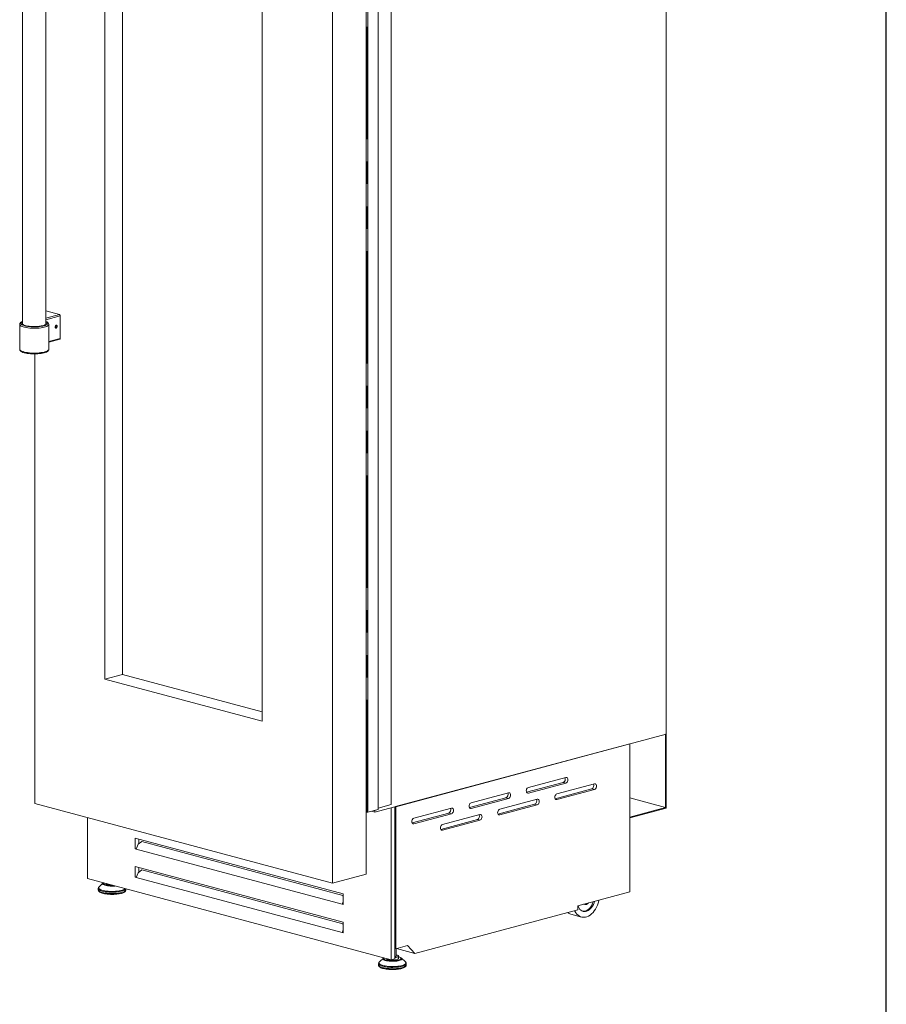
# Model space of a CAD drawing. Units: inches. Extents: x 9 to 255, y 9 to 195.
# Drawn here: x 209 to 255, y 90 to 142 of the extents above; entities that cross this region are included whole.
import ezdxf

# ---------------------------------------------------------------- set-up
doc = ezdxf.new("R2010")
doc.units = ezdxf.units.IN
doc.header["$LTSCALE"] = 24
doc.header["$MEASUREMENT"] = 0
doc.linetypes.add('SLD-Phantom', pattern=[0.5, 0.25, -0.05, 0.05, -0.05, 0.05, -0.05])
doc.linetypes.add('SLD-Solid', pattern=[0])

msp = doc.modelspace()

# ---------------------------------------------------------------- linework, layer by layer
at = {"color": 7, "linetype": 'SLD-Solid', "lineweight": 30}
msp.add_line((255, 9), (255, 195), dxfattribs=at)
at = {"color": 7, "linetype": 'SLD-Solid', "lineweight": 15}
for p, q in [((243.2136022, 104.1173019), (243.2136022, 173.0376607)), ((225.3494124, 96.1312455), (225.3494124, 171.0067482)), ((227.7908795, 168.6191302), (227.7908795, 100.0780799)), ((228.5007701, 100.3428508), (228.5007701, 168.8839011)), ((227.1516093, 168.491505), (227.1516093, 99.9504547)), ((227.2397837, 99.9304353), (227.2397837, 168.4714856)), ((213.1671318, 107.0570453), (213.1671318, 166.6843453)), ((214.106654, 166.4326369), (214.106654, 107.3087537)), ((221.5911677, 164.427453), (221.5911677, 104.800153)), ((208.7624971, 161.6005755), (208.7624971, 126.0375967)), ((210.0124971, 126.0375967), (210.0124971, 161.6004906)), ((210.0124971, 126.7484884), (210.7309935, 126.5559953)), ((210.7734264, 125.2801073), (210.7734264, 126.4868204)), ((208.6059971, 126.0313481), (208.6059971, 124.7042044)), ((210.1689971, 124.7042044), (210.1689971, 126.0313481)), ((210.5376504, 125.95049), (210.5179131, 125.8976007)), ((210.5376504, 125.8556628), (210.5179131, 125.8976007)), ((210.5323184, 125.9362022), (210.5968621, 125.9195035)), ((210.5771249, 125.9614414), (210.5376504, 125.95049)), ((210.5771249, 125.9614414), (210.5968621, 125.9195035)), ((210.5771249, 125.8666143), (210.5968621, 125.9195035)), ((210.6059948, 125.927474), (210.6056588, 125.9331593)), ((210.5263089, 125.8797613), (210.5771249, 125.8666143)), ((210.5771249, 125.8666143), (210.5376504, 125.8556628)), ((210.5876683, 125.8636222), (210.5907193, 125.8684311)), ((210.1689971, 125.0732946), (210.7467631, 125.2335842)), ((209.4088871, 124.4513443), (209.4088871, 100.4018884)), ((214.106654, 107.3087537), (213.1671318, 107.0570453)), ((221.5911677, 104.800153), (213.1671318, 107.0570453)), ((214.106654, 107.3087537), (221.5911677, 105.3035698)), ((227.6238464, 99.940634), (243.2136022, 104.1173019)), ((243.2136022, 104.1173019), (243.1857633, 104.1098436)), ((243.1857633, 100.1858969), (243.1857633, 104.1098436)), ((243.2136022, 100.1554244), (243.2136022, 104.1173019)), ((241.2704505, 103.5921072), (228.7318326, 100.2328729)), ((241.2760183, 103.5906156), (228.7374004, 100.2313813)), ((241.2704505, 103.5921072), (241.2704505, 103.5967101)), ((241.2704505, 103.5921072), (241.2760183, 103.5906156)), ((241.2760183, 95.6744467), (241.2760183, 103.5906156)), ((235.836307, 101.2608472), (237.8407042, 101.7978474)), ((235.7404182, 101.0062941), (237.70151, 101.5316922)), ((237.8407042, 101.4944005), (235.836307, 100.9574004)), ((237.271555, 100.6578855), (239.2326467, 101.1832836)), ((237.3674438, 100.9124386), (239.3718409, 101.4494388)), ((239.3718409, 101.145992), (237.3674438, 100.6089918)), ((232.6781448, 100.1858772), (234.6392365, 100.7112753)), ((232.7740336, 100.4404303), (234.7784307, 100.9774305)), ((234.7784307, 100.6739836), (232.7740336, 100.1369835)), ((234.3051703, 100.0920217), (236.3095675, 100.6290219)), ((243.1857633, 100.1858969), (241.2760183, 100.6975387)), ((209.4088871, 100.4018884), (225.3494124, 96.1312455)), ((227.7908795, 100.0780799), (227.2397837, 99.9304353)), ((228.5007701, 100.3428508), (227.7908795, 100.1526633)), ((228.4868507, 92.0316258), (228.4868507, 100.1718424)), ((228.6817227, 100.2240508), (228.6817227, 92.0838342)), ((228.7318326, 100.2374758), (228.7318326, 100.2328729)), ((228.7374004, 100.2313813), (228.7318326, 100.2328729)), ((228.7374004, 100.2313813), (228.7374004, 92.6262454)), ((229.7117601, 99.6200134), (231.7161573, 100.1570136)), ((234.2092815, 99.8374686), (236.1703732, 100.3628667)), ((236.3095675, 100.325575), (234.3051703, 99.7885749)), ((241.2760183, 99.6742551), (243.1857633, 100.1858969)), ((241.2760183, 99.6363242), (243.2136022, 100.1554244)), ((212.2289625, 99.6463591), (212.2289625, 96.3872937)), ((227.1589376, 96.6160374), (227.1589376, 99.9443259)), ((227.1757544, 99.9446061), (227.1721264, 99.9436342)), ((227.2397837, 99.9304353), (227.1868899, 99.9446061)), ((227.4508488, 99.986982), (227.6238464, 99.940634)), ((227.6238464, 100.0333299), (227.6238464, 99.940634)), ((229.6158713, 99.3654603), (231.576963, 99.8908584)), ((231.7161573, 99.8535667), (229.7117601, 99.3165666)), ((231.2428968, 99.2716048), (233.247294, 99.808605)), ((241.2760183, 99.6363242), (241.2760183, 99.6742551)), ((231.147008, 99.0170517), (233.1080998, 99.5424498)), ((233.247294, 99.5051581), (231.2428968, 98.968158)), ((214.7901367, 98.5459408), (225.9256766, 95.5626066)), ((214.7901367, 97.976978), (214.7901367, 98.5459408)), ((214.8584559, 97.9952815), (214.7901367, 97.976978)), ((214.8458144, 97.9620614), (214.7901367, 97.976978)), ((214.9432504, 98.2181091), (214.8458144, 97.9620614)), ((215.1520417, 98.3637087), (214.9432504, 98.2181091)), ((214.9850086, 98.4937325), (214.9850086, 98.247229)), ((225.8978377, 95.4847912), (215.1520417, 98.3637087)), ((225.8699989, 95.0085605), (214.8458144, 97.9620614)), ((214.7901367, 97.0287067), (225.9256766, 94.0453725)), ((214.7901367, 96.4597439), (214.7901367, 97.0287067)), ((214.9850086, 96.9764984), (214.9850086, 96.7299949)), ((212.2289625, 96.3872937), (228.4868507, 92.0316258)), ((214.8584559, 96.4780474), (214.7901367, 96.4597439)), ((214.8458144, 96.4448273), (214.7901367, 96.4597439)), ((214.9432504, 96.700875), (214.8458144, 96.4448273)), ((225.8699989, 93.4913264), (214.8458144, 96.4448273)), ((215.1520417, 96.8464746), (214.9432504, 96.700875)), ((225.8978377, 93.9675571), (215.1520417, 96.8464746)), ((227.1589376, 96.6160374), (225.3494124, 96.1312455)), ((213.0704345, 96.1498341), (212.8561429, 95.9444748)), ((213.0756353, 96.1544918), (213.0704345, 96.1498341)), ((212.8127532, 95.8526225), (212.8127532, 95.7808264)), ((212.8127532, 95.8526225), (212.8127925, 95.8505776)), ((212.8127532, 95.7808264), (212.8127925, 95.7787814)), ((214.2954303, 95.7808264), (214.2954303, 95.8336642)), ((225.9256766, 95.396718), (225.8978377, 95.4847912)), ((225.8978377, 95.4847912), (225.9219469, 95.4722849)), ((225.9219469, 95.4722849), (225.9256766, 95.4604853)), ((225.9256766, 95.5626066), (225.9256766, 94.9936438)), ((238.4921333, 94.9286131), (241.2760183, 95.6744467)), ((225.8699989, 95.0085605), (225.9256766, 95.1548735)), ((225.9021444, 95.0171726), (225.8699989, 95.0085605)), ((225.9256766, 94.9936438), (225.8699989, 95.0085605)), ((225.9256766, 95.0790118), (225.9021444, 95.0171726)), ((238.4921333, 94.7086142), (238.4921333, 94.9286131)), ((238.8012886, 95.008311), (238.79569, 95.0099393)), ((238.8012886, 95.008311), (238.8569663, 94.9933944)), ((229.7646539, 92.370426), (238.4921333, 94.7086142)), ((238.1079733, 94.4807838), (238.6786697, 94.3278879)), ((225.9256766, 93.8794839), (225.8978377, 93.9675571)), ((225.8978377, 93.9675571), (225.9219469, 93.9550508)), ((225.9219469, 93.9550508), (225.9256766, 93.9432512)), ((225.9256766, 94.0453725), (225.9256766, 93.4764097)), ((225.8699989, 93.4913264), (225.9256766, 93.6376394)), ((225.9021444, 93.4999385), (225.8699989, 93.4913264)), ((225.9256766, 93.4764097), (225.8699989, 93.4913264)), ((225.9256766, 93.5617777), (225.9021444, 93.4999385)), ((228.7374004, 92.6262454), (229.37491, 92.7970412)), ((229.37491, 92.7970412), (229.7646539, 92.370426)), ((228.7374004, 92.6262454), (228.6817227, 92.641162)), ((228.7529325, 92.2330226), (228.7529325, 92.6304066)), ((228.7906796, 92.2950301), (228.7529325, 92.3037107)), ((228.7735938, 92.635942), (229.7646539, 92.370426)), ((228.8865484, 92.1108853), (228.8865484, 92.2330226)), ((227.8178931, 91.8325797), (227.8178931, 91.7607835)), ((227.8178931, 91.8325797), (227.8179324, 91.8305347)), ((227.8178931, 91.7607835), (227.8179324, 91.7587386)), ((228.0755744, 92.1297912), (227.8612828, 91.924432)), ((228.0807752, 92.134449), (228.0755744, 92.1297912)), ((228.6817227, 92.0838342), (228.4868507, 92.0316258)), ((229.2571806, 91.924432), (229.042889, 92.1297912)), ((229.2571806, 91.924432), (229.2546239, 91.926823)), ((229.3005703, 91.7607835), (229.3005703, 91.8325797))]:
    msp.add_line(p, q, dxfattribs=at)
at = {"color": 8, "linetype": 'SLD-Phantom', "lineweight": 0}
for p, q in [((227.1604534, 168.4848439), (227.1604534, 99.9437936)), ((227.1721264, 99.9436342), (227.1721264, 168.4846844)), ((227.1757544, 99.9446061), (227.1757544, 168.4856564)), ((227.1868899, 99.9446061), (227.1868899, 168.4856564)), ((210.0124971, 126.3566628), (210.7309935, 126.5559953)), ((210.7734264, 126.4868204), (210.0124971, 126.2757158)), ((210.1689971, 125.1124204), (210.7734264, 125.2801073)), ((237.70151, 101.5316922), (237.8407042, 101.4944005)), ((239.2326467, 101.1832836), (239.3718409, 101.145992)), ((234.6392365, 100.7112753), (234.7784307, 100.6739836)), ((235.836307, 100.9574004), (235.7604547, 100.9777221)), ((237.3674438, 100.6089918), (237.2915914, 100.6293135)), ((232.7740336, 100.1369835), (232.6981812, 100.1573052)), ((236.1703732, 100.3628667), (236.3095675, 100.325575)), ((231.576963, 99.8908584), (231.7161573, 99.8535667)), ((234.3051703, 99.7885749), (234.2293179, 99.8088966)), ((229.7117601, 99.3165666), (229.6359078, 99.3368883)), ((233.1080998, 99.5424498), (233.247294, 99.5051581)), ((231.2428968, 98.968158), (231.1670445, 98.9884797))]:
    msp.add_line(p, q, dxfattribs=at)
at = {"color": 8, "linetype": 'SLD-Phantom', "lineweight": 0, "flags": 128}
for points in [[(210.1689966, 126.0315695), (210.168888, 126.0278495), (210.1601754, 125.999978), (210.1376745, 125.9726663), (210.1017865, 125.9464017), (210.0531521, 125.9216531), (209.992639, 125.8988619), (209.9213272, 125.878435), (209.8404891, 125.8607368), (209.7515674, 125.8460832), (209.6561489, 125.8347356), (209.5559362, 125.8268966), (209.4527178, 125.822706), (209.3483355, 125.8222386), (209.244652, 125.8255028), (209.1435176, 125.8324403), (209.046737, 125.8429274), (208.9560373, 125.8567768), (208.873037, 125.8737414), (208.7992173, 125.8935185), (208.7358954, 125.9157552), (208.6842014, 125.9400547), (208.6450577, 125.9659833), (208.6191628, 125.9930783), (208.6069789, 126.0208562), (208.6059971, 126.031355)], [(208.7624971, 126.1857281), (208.7233528, 126.1646822), (208.6905816, 126.1391838), (208.671375, 126.1127118), (208.666107, 126.0857812), (208.6748799, 126.0589162), (208.6975232, 126.0326399), (208.733596, 126.0074635), (208.7823963, 125.9838771), (208.8429741, 125.9623399), (208.9141505, 125.943271), (208.99454, 125.9270415), (209.0351173, 125.920479)], [(209.8016904, 125.9308816), (209.8415517, 125.9389341), (209.9151688, 125.9573259), (209.9785153, 125.9782836), (210.0303583, 126.0013993), (210.0696887, 126.0262231), (210.0957411, 126.0522717), (210.1080083, 126.0790383), (210.1062516, 126.1060017), (210.0905051, 126.1326372), (210.0610754, 126.1584264), (210.0185352, 126.1828673), (210.0124971, 126.1857281)], [(208.6059971, 124.7042044), (208.606033, 124.7021983), (208.6142366, 124.6738814), (208.6366697, 124.6461224), (208.6729194, 124.6194323), (208.7223188, 124.5943021), (208.7839586, 124.5711943), (208.8567047, 124.5505342), (208.9392184, 124.5327019), (209.0299813, 124.5180256), (209.1273231, 124.5067753), (209.2294526, 124.4991581), (209.3344905, 124.4953141), (209.4405037, 124.4953141), (209.5455415, 124.4991581), (209.6476711, 124.5067753), (209.7450129, 124.5180256), (209.8357758, 124.5327019), (209.9182894, 124.5505342), (209.9910355, 124.5711943), (210.0526754, 124.5943021), (210.1020747, 124.6194323), (210.1383245, 124.6461224), (210.1607576, 124.6738814), (210.1689612, 124.7021983), (210.1689971, 124.7042044)], [(212.8561429, 95.9444748), (212.8540753, 95.9424514), (212.8347833, 95.9158615), (212.8294918, 95.8888111), (212.8383038, 95.8618266), (212.8610478, 95.8354333), (212.8972811, 95.8101449), (212.9462985, 95.7864536), (213.0071459, 95.7648206), (213.078639, 95.7456668), (213.1593862, 95.7293651), (213.2478159, 95.7162328), (213.342207, 95.7065255), (213.4407221, 95.7004321), (213.5414438, 95.6980713), (213.6424117, 95.6994889), (213.7416606, 95.7046575), (213.8372587, 95.7134763), (213.9273452, 95.7257738), (214.0101668, 95.7413106), (214.0841114, 95.7597842), (214.1477397, 95.7808352), (214.1998134, 95.8040538), (214.2393189, 95.828988), (214.2562656, 95.8441568)], [(213.0704345, 96.1498341), (213.0574234, 96.1335274), (213.0520028, 96.1107532), (213.0610263, 96.0880611), (213.0842344, 96.0661039), (213.1209595, 96.0455134), (213.170145, 96.0268819), (213.230376, 96.0107454), (213.2999197, 95.997568), (213.3767754, 95.987729), (213.4587322, 95.9815113), (213.5434323, 95.9790937), (213.6284391, 95.980546), (213.7113071, 95.9858262), (213.7233378, 95.9869341)], [(213.1029074, 96.1531543), (213.0943165, 96.1309281), (213.1040725, 96.1056876), (213.1321368, 96.0820043), (213.1752511, 96.0611307), (213.2289816, 96.0438275)], [(212.8127925, 95.8505776), (212.8166398, 95.8323115), (212.8338316, 95.8055981), (212.8644405, 95.7797606), (212.9078962, 95.7552803), (212.9633894, 95.7326134), (213.0298862, 95.7121821), (213.106148, 95.6943668), (213.1907542, 95.6794996), (213.2821286, 95.6678573), (213.3785692, 95.6596568), (213.4782794, 95.655051), (213.5794019, 95.6541255), (213.6800529, 95.6568976), (213.7783575, 95.6633158), (213.8724844, 95.6732603), (213.9606803, 95.686546), (214.0413022, 95.7029255), (214.1128483, 95.7220934), (214.1739858, 95.7436929), (214.2235759, 95.7673216), (214.2606948, 95.7925392), (214.2846509, 95.8188761), (214.2923355, 95.8344933)], [(212.8127925, 95.7787814), (212.8166398, 95.7605154), (212.8338316, 95.7338019), (212.8644405, 95.7079644), (212.9078962, 95.6834842), (212.9633894, 95.6608173), (213.0298862, 95.6403859), (213.106148, 95.6225707), (213.1907542, 95.6077034), (213.2821286, 95.5960612), (213.3785692, 95.5878607), (213.4782794, 95.5832548), (213.5794019, 95.5823293), (213.6800529, 95.5851015), (213.7783575, 95.5915196), (213.8724844, 95.6014642), (213.9606803, 95.6147499), (214.0413022, 95.6311293), (214.1128483, 95.6502973), (214.1739858, 95.6718968), (214.2235759, 95.6955254), (214.2606948, 95.7207431), (214.2846509, 95.74708), (214.2949982, 95.7740455), (214.2954303, 95.7808264)], [(228.2341215, 92.0237847), (228.2987072, 92.0093897), (228.3766194, 91.9978389), (228.4650194, 91.9903202), (228.5592317, 91.9877064), (228.653444, 91.9903202), (228.741844, 91.9978389), (228.8197563, 92.0093897), (228.8843419, 92.0237847), (228.9380724, 92.0410879), (228.9811867, 92.0619614), (229.009251, 92.0856448), (229.019007, 92.1108853), (229.009251, 92.1361258), (228.9811867, 92.1598092), (228.9380724, 92.1806827), (228.8843419, 92.1979859)], [(227.8179324, 91.8305347), (227.8217798, 91.8122687), (227.8389716, 91.7855552), (227.8695804, 91.7597177), (227.9130362, 91.7352375), (227.9685294, 91.7125706), (228.0350262, 91.6921392), (228.111288, 91.674324), (228.1958941, 91.6594568), (228.2872685, 91.6478145), (228.3837091, 91.639614), (228.4834194, 91.6350082), (228.5845419, 91.6340827), (228.6851929, 91.6368548), (228.7834974, 91.6432729), (228.8776244, 91.6532175), (228.9658203, 91.6665032), (229.0464422, 91.6828826), (229.1179883, 91.7020506), (229.1791258, 91.7236501), (229.2287159, 91.7472788), (229.2658347, 91.7724964), (229.2897909, 91.7988333), (229.3001381, 91.8257988), (229.30057, 91.8323879)], [(227.8179324, 91.7587386), (227.8217798, 91.7404726), (227.8389716, 91.7137591), (227.8695804, 91.6879216), (227.9130362, 91.6634414), (227.9685294, 91.6407744), (228.0350262, 91.6203431), (228.111288, 91.6025278), (228.1958941, 91.5876606), (228.2872685, 91.5760183), (228.3837091, 91.5678179), (228.4834194, 91.563212), (228.5845419, 91.5622865), (228.6851929, 91.5650587), (228.7834974, 91.5714768), (228.8776244, 91.5814213), (228.9658203, 91.5947071), (229.0464422, 91.6110865), (229.1179883, 91.6302545), (229.1791258, 91.651854), (229.2287159, 91.6754826), (229.2658347, 91.7007003), (229.2897909, 91.7270371), (229.3001381, 91.7540027), (229.3005703, 91.7607835)], [(227.8612828, 91.924432), (227.8592153, 91.9224085), (227.8399233, 91.8958187), (227.8346318, 91.8687682), (227.8434438, 91.8417838), (227.8661878, 91.8153905), (227.9024211, 91.7901021), (227.9514385, 91.7664108), (228.0122859, 91.7447777), (228.083779, 91.7256239), (228.1645262, 91.7093222), (228.2529559, 91.6961899), (228.3473469, 91.6864826), (228.4458621, 91.6803893), (228.5465838, 91.6780284), (228.6475517, 91.6794461), (228.7468006, 91.6846146), (228.8423986, 91.6934335), (228.9324852, 91.705731), (229.0153067, 91.7212677), (229.0892513, 91.7397414), (229.1528797, 91.7607924), (229.2049534, 91.7840109), (229.2444588, 91.8089451), (229.2706271, 91.8351097), (229.2829489, 91.8619953), (229.2811843, 91.8890787), (229.2653678, 91.9158328), (229.2571806, 91.924432)], [(228.0755744, 92.1297912), (228.0625634, 92.1134846), (228.0571427, 92.0907103), (228.0661663, 92.0680182), (228.0893744, 92.0460611), (228.1260995, 92.0254706), (228.175285, 92.0068391), (228.235516, 91.9907025), (228.3050596, 91.9775252), (228.3819154, 91.9676861), (228.4638722, 91.9614684), (228.5485723, 91.9590509), (228.6335791, 91.9605032), (228.716447, 91.9657834), (228.7947922, 91.9747397), (228.8663607, 91.9871144), (228.9290936, 92.0025516), (228.9811863, 92.020607), (229.0211402, 92.0407614), (229.0478057, 92.0624349), (229.0604159, 92.0850039), (229.058608, 92.1078193), (229.042889, 92.1297912)], [(228.1080473, 92.1331114), (228.0994565, 92.1108853), (228.1092125, 92.0856448), (228.1372767, 92.0619614), (228.1803911, 92.0410879), (228.2341215, 92.0237847)]]:
    msp.add_lwpolyline(points, dxfattribs=at)
at = {"color": 7, "linetype": 'SLD-Solid', "lineweight": 15, "flags": 128}
for points in [[(208.7624971, 126.1930636), (208.7575254, 126.1912664), (208.7035786, 126.1649909), (208.658386, 126.1333436), (208.6298999, 126.1023685), (208.6127654, 126.0699187), (208.6060641, 126.0352192), (208.6065759, 126.0313864)], [(208.7624971, 126.1407127), (208.7423559, 126.1178259), (208.7336491, 126.0923546), (208.7388779, 126.0668151), (208.7579308, 126.0417517), (208.7904019, 126.0176986), (208.835599, 125.9951685), (208.8925589, 125.9746416), (208.9600675, 125.9565553), (209.036686, 125.9412951), (209.1207815, 125.9291863), (209.2105616, 125.9204869), (209.3041127, 125.9153824), (209.399441, 125.9139816), (209.4945147, 125.9163142), (209.5873076, 125.9223307), (209.6758418, 125.9319027), (209.7582305, 125.9448263), (209.8327176, 125.960826), (209.8977157, 125.9795608), (209.9518393, 126.0006314), (209.9939349, 126.0235887), (210.0231054, 126.0479434), (210.0387289, 126.0731765), (210.0404726, 126.0987501), (210.0282993, 126.1241193), (210.0124971, 126.1407127)], [(210.1672938, 126.0317229), (210.1675272, 126.049442), (210.1561535, 126.0840878), (210.1357592, 126.1142276), (210.105438, 126.1424819), (210.0618621, 126.170305), (210.013352, 126.1924679)], [(210.61482, 125.9244856), (210.6104482, 125.9537553), (210.5979984, 125.9761432), (210.579366, 125.988241), (210.5573876, 125.9882069), (210.5354092, 125.9760461), (210.5167768, 125.9536099), (210.504327, 125.9243141), (210.4999552, 125.8926187), (210.504327, 125.863349), (210.5167768, 125.840961), (210.5354092, 125.8288632), (210.5573876, 125.8288973), (210.579366, 125.8410582), (210.5979984, 125.8634943), (210.6104482, 125.8927902), (210.61482, 125.9244856)], [(210.6061526, 125.922081), (210.6024406, 125.9469335), (210.5918697, 125.9659428), (210.5760492, 125.9762148), (210.5573876, 125.9761859), (210.5387261, 125.9658603), (210.5229055, 125.94681), (210.5123346, 125.9219354), (210.5086226, 125.8950232), (210.5123346, 125.8701708), (210.5229055, 125.8511615), (210.5387261, 125.8408894), (210.5573876, 125.8409184), (210.5760492, 125.851244), (210.5918697, 125.8702942), (210.6024406, 125.8951689), (210.6061526, 125.922081)], [(208.6075172, 124.7026833), (208.6090315, 124.6782581), (208.6224561, 124.6447586), (208.6447636, 124.6152284), (208.6776185, 124.587112), (208.7242849, 124.5594555), (208.7837049, 124.5340448), (208.8517115, 124.5123184), (208.9271555, 124.4939675), (209.0091973, 124.4788242), (209.0968146, 124.4668844), (209.1887939, 124.4582095), (209.2837812, 124.4528698), (209.3803308, 124.4509159), (209.4769493, 124.4523651), (209.5721219, 124.4571952), (209.6643601, 124.4653441), (209.7522606, 124.4767182), (209.8345302, 124.4912086), (209.9100337, 124.5087223), (209.9778545, 124.529251), (210.0373681, 124.5530269), (210.0882819, 124.5809072), (210.1264127, 124.6113239), (210.1512331, 124.642542), (210.1653262, 124.6756892), (210.1678152, 124.7008858)], [(237.8407042, 101.7978474), (237.8751149, 101.7996405), (237.9061573, 101.7864064), (237.9307926, 101.7594404), (237.9466095, 101.7213823), (237.9520596, 101.6759573), (237.9466095, 101.627612), (237.9307926, 101.5810789), (237.9061573, 101.5409127), (237.8751149, 101.5110454), (237.8407042, 101.4944005)], [(235.836307, 100.9574004), (235.8018963, 100.9556073), (235.770854, 100.9688414), (235.7462186, 100.9958073), (235.7304018, 101.0338655), (235.7249516, 101.0792905), (235.7304018, 101.1276357), (235.7462186, 101.1741689), (235.770854, 101.214335), (235.8018963, 101.2442023), (235.836307, 101.2608472)], [(239.3718409, 101.4494388), (239.4062516, 101.4512319), (239.437294, 101.4379978), (239.4619293, 101.4110318), (239.4777462, 101.3729737), (239.4831963, 101.3275487), (239.4777462, 101.2792034), (239.4619293, 101.2326703), (239.437294, 101.1925041), (239.4062516, 101.1626368), (239.3718409, 101.145992)], [(234.7784307, 100.9774305), (234.8128415, 100.9792236), (234.8438838, 100.9659895), (234.8685192, 100.9390235), (234.884336, 100.9009654), (234.8897861, 100.8555404), (234.884336, 100.8071951), (234.8685192, 100.7606619), (234.8438838, 100.7204958), (234.8128415, 100.6906285), (234.7784307, 100.6739836)], [(236.3095675, 100.6290219), (236.3439782, 100.630815), (236.3750205, 100.6175809), (236.3996559, 100.5906149), (236.4154727, 100.5525568), (236.4209229, 100.5071318), (236.4154727, 100.4587865), (236.3996559, 100.4122534), (236.3750205, 100.3720872), (236.3439782, 100.3422199), (236.3095675, 100.325575)], [(237.3674438, 100.6089918), (237.333033, 100.6071987), (237.3019907, 100.6204328), (237.2773553, 100.6473987), (237.2615385, 100.6854569), (237.2560884, 100.7308819), (237.2615385, 100.7792271), (237.2773553, 100.8257603), (237.3019907, 100.8659264), (237.333033, 100.8957937), (237.3674438, 100.9124386)], [(231.7161573, 100.1570136), (231.750568, 100.1588067), (231.7816103, 100.1455726), (231.8062457, 100.1186066), (231.8220626, 100.0805485), (231.8275127, 100.0351235), (231.8220626, 99.9867782), (231.8062457, 99.940245), (231.7816103, 99.9000789), (231.750568, 99.8702116), (231.7161573, 99.8535667)], [(232.7740336, 100.1369835), (232.7396229, 100.1351903), (232.7085805, 100.1484245), (232.6839452, 100.1753904), (232.6681283, 100.2134486), (232.6626782, 100.2588736), (232.6681283, 100.3072188), (232.6839452, 100.353752), (232.7085805, 100.3939181), (232.7396229, 100.4237854), (232.7740336, 100.4404303)], [(234.3051703, 99.7885749), (234.2707596, 99.7867818), (234.2397172, 99.8000159), (234.2150819, 99.8269818), (234.199265, 99.86504), (234.1938149, 99.910465), (234.199265, 99.9588102), (234.2150819, 100.0053434), (234.2397172, 100.0455095), (234.2707596, 100.0753768), (234.3051703, 100.0920217)], [(227.1516093, 99.9504547), (227.1517548, 99.9495488), (227.1526948, 99.947995), (227.1544876, 99.9464959), (227.1570931, 99.9450849), (227.1604534, 99.9437936)], [(229.7117601, 99.3165666), (229.6773494, 99.3147734), (229.646307, 99.3280076), (229.6216717, 99.3549735), (229.6058548, 99.3930317), (229.6004047, 99.4384566), (229.6058548, 99.4868019), (229.6216717, 99.5333351), (229.646307, 99.5735012), (229.6773494, 99.6033685), (229.7117601, 99.6200134)], [(233.247294, 99.808605), (233.2817047, 99.8103981), (233.3127471, 99.797164), (233.3373824, 99.770198), (233.3531993, 99.7321399), (233.3586494, 99.6867149), (233.3531993, 99.6383696), (233.3373824, 99.5918364), (233.3127471, 99.5516703), (233.2817047, 99.521803), (233.247294, 99.5051581)], [(231.2428968, 98.968158), (231.2084861, 98.9663648), (231.1774438, 98.979599), (231.1528084, 99.0065649), (231.1369916, 99.0446231), (231.1315414, 99.0900481), (231.1369916, 99.1383933), (231.1528084, 99.1849265), (231.1774438, 99.2250926), (231.2084861, 99.2549599), (231.2428968, 99.2716048)], [(213.2297268, 96.1191779), (213.2308049, 96.1172101), (213.2485153, 96.0995022), (213.2795809, 96.0831678), (213.3226439, 96.0689207), (213.3758223, 96.0573836), (213.436792, 96.0490608), (213.5028882, 96.044316), (213.5102333, 96.0440272)], [(212.8137999, 95.7768377), (212.8178102, 95.7479931), (212.8333969, 95.7157847), (212.859426, 95.6859), (212.8938256, 95.6599079), (212.9319498, 95.6388945), (212.9765384, 95.6198964), (213.0282314, 95.6025049), (213.0865128, 95.5869042), (213.150409, 95.5733231), (213.2183833, 95.561987), (213.2877949, 95.5531089), (213.3607843, 95.54629), (213.4155361, 95.5426999), (213.4703278, 95.5403311), (213.5540918, 95.53898)], [(213.5540918, 95.53898), (213.6512993, 95.5408018), (213.6895308, 95.5425329), (213.7516868, 95.5466247), (213.8136361, 95.5523748), (213.8768122, 95.5601326), (213.9385961, 95.5698304), (213.9975569, 95.5813998), (214.0525622, 95.5947287), (214.1028332, 95.609712), (214.1479055, 95.6263009), (214.1876088, 95.6445856), (214.2220097, 95.6649323), (214.2511775, 95.688152), (214.2741192, 95.7147953), (214.2892683, 95.744635), (214.295383, 95.7776272), (214.2949942, 95.7804234)], [(239.6082398, 95.2276304), (239.6019424, 95.1942327), (239.5732241, 95.0769567), (239.5348717, 94.962717), (239.4874628, 94.8532336), (239.4317112, 94.7501551), (239.3684564, 94.6550334), (239.2986507, 94.5693007), (239.2233452, 94.4942479), (239.1436737, 94.4310052), (239.0608359, 94.3805246), (238.976079, 94.3435663), (238.8906791, 94.3206867), (238.8059222, 94.3122304), (238.7230844, 94.3183247), (238.643413, 94.3388777), (238.5681074, 94.3735801), (238.4983017, 94.4219093), (238.4350469, 94.4831377), (238.3792953, 94.5563433), (238.3318864, 94.6404239), (238.3214716, 94.662892)], [(239.3750084, 95.1651451), (239.3517001, 95.0891312), (239.3154553, 95.0004607), (239.2712404, 94.9175923), (239.2199777, 94.8422547), (239.1627366, 94.7760195), (239.1007112, 94.7202683), (239.0351953, 94.676164), (238.9675554, 94.6446267), (238.8992027, 94.6263142), (238.8315629, 94.6216086), (238.7660469, 94.630608), (238.7040215, 94.6531246), (238.6467804, 94.6886888), (238.5955177, 94.7365587), (238.5513028, 94.7957358), (238.515058, 94.8649855), (238.4921333, 94.9272609)], [(238.7326842, 94.6408706), (238.7758852, 94.6365253), (238.843525, 94.6412309), (238.9118777, 94.6595434), (238.9795176, 94.6910807), (239.0450335, 94.7351849), (239.1070589, 94.7909362), (239.1643, 94.8571714), (239.2155627, 94.9325089), (239.2597776, 95.0153773), (239.2960224, 95.1040479), (239.3102606, 95.1477985)], [(239.0544364, 95.0792603), (239.0439121, 95.0668774), (239.0019704, 95.0282956), (238.9566271, 95.0021274), (238.910131, 94.9896706), (238.8647877, 94.9915428), (238.822846, 95.0076513), (238.8123217, 95.0143952)], [(228.6817227, 92.1517028), (228.7078304, 92.1548887), (228.7652188, 92.1648733), (228.8136046, 92.1778364), (228.850873, 92.1932114), (228.8753954, 92.2103263), (228.8860998, 92.2284332), (228.8825186, 92.2467407), (228.8648082, 92.2644486), (228.8337426, 92.280783), (228.7906796, 92.2950301)], [(227.8189399, 91.7567949), (227.8229501, 91.7279502), (227.8385369, 91.6957418), (227.864566, 91.6658571), (227.8989656, 91.6398651), (227.9370897, 91.6188517), (227.9816784, 91.5998536), (228.0333714, 91.5824621), (228.0916527, 91.5668613), (228.155549, 91.5532802), (228.2235233, 91.5419441), (228.2929348, 91.5330661), (228.3659243, 91.5262472), (228.4206761, 91.5226571), (228.4754678, 91.5202882), (228.5592317, 91.5189371)], [(228.2348667, 92.0991351), (228.2359449, 92.0971673), (228.2536553, 92.0794594), (228.2847209, 92.0631249), (228.3277839, 92.0488779), (228.3809623, 92.0373408), (228.4419319, 92.029018), (228.5080281, 92.0242732), (228.5763622, 92.0233137), (228.6439475, 92.0261816), (228.7078304, 92.0327514), (228.7652188, 92.042736), (228.8136046, 92.0556991), (228.850873, 92.0710741), (228.8753954, 92.088189), (228.8860998, 92.1062959), (228.8865484, 92.1108853)], [(228.5592317, 91.5189371), (228.6564393, 91.520759), (228.6946707, 91.52249), (228.7568267, 91.5265818), (228.8187761, 91.532332), (228.8819522, 91.5400897), (228.943736, 91.5497875), (229.0026969, 91.561357), (229.0577022, 91.5746859), (229.1079732, 91.5896692), (229.1530454, 91.6062581), (229.1927487, 91.6245428), (229.2271496, 91.6448895), (229.2563175, 91.6681091), (229.2792591, 91.6947525), (229.2944082, 91.7245922), (229.3005229, 91.7575843), (229.3001342, 91.7603806)], [(229.042889, 92.1297912), (229.0424339, 92.1302246), (229.0358249, 92.1359824)]]:
    msp.add_lwpolyline(points, dxfattribs=at)
at = {"color": 7, "linetype": 'SLD-Solid', "lineweight": 15}
for centre, radius, start, end in [((209.3857232, 128.3339493), 2.4388037, 261.73443644, 279.820494), ((237.6212519, 101.707262), 0.1930442, 294.56651639, 24.15123918), ((239.1523887, 101.3588534), 0.1930442, 294.56651639, 24.15123918), ((234.5589785, 100.886845), 0.1930442, 294.56651639, 24.15123918), ((236.0901152, 100.5384365), 0.1930442, 294.56651639, 24.15123918), ((231.496705, 100.0664281), 0.1930442, 294.56651639, 24.15123918), ((227.1666084, 99.9670292), 0.0240369, 255.16343644, 283.27135191), ((227.1813221, 99.920521), 0.0247203, 76.98356493, 103.01643507), ((233.0278417, 99.7180195), 0.1930442, 294.56651639, 24.15123918), ((212.9312585, 95.8555141), 0.1176599, 120.43179558, 183.35228796), ((238.2315298, 94.9370828), 0.4727314, 232.55074104, 254.84878989), ((228.6837799, 92.2723469), 0.0795518, 268.51817766, 330.37488166), ((228.8267774, 91.8636697), 0.3427231, 53.21724907, 79.95624068), ((227.9363984, 91.8354712), 0.1176599, 120.43179558, 183.35228796), ((229.1772987, 91.8314679), 0.1228375, 0.33063027, 51.54933572)]:
    msp.add_arc(centre, radius, start, end, dxfattribs=at)
at = {"color": 8, "linetype": 'SLD-Phantom', "lineweight": 0}
msp.add_arc((213.5470496, 97.4046173), 1.3974678, 256.84400039, 273.692654, dxfattribs=at)
at = {"color": 7, "linetype": 'SLD-Solid', "lineweight": 15}
for centre, start_param, end_param in [((210.7309935, 126.4981887), 4.3375650092, 5.908361336), ((210.7309935, 125.2914755), 3.1475395697, 4.3375650092)]:
    msp.add_ellipse(centre, major_axis=(-0.015535, 0.0579552), ratio=0.6813335029, start_param=start_param, end_param=end_param, dxfattribs=at)

doc.saveas('drawing.dxf')
